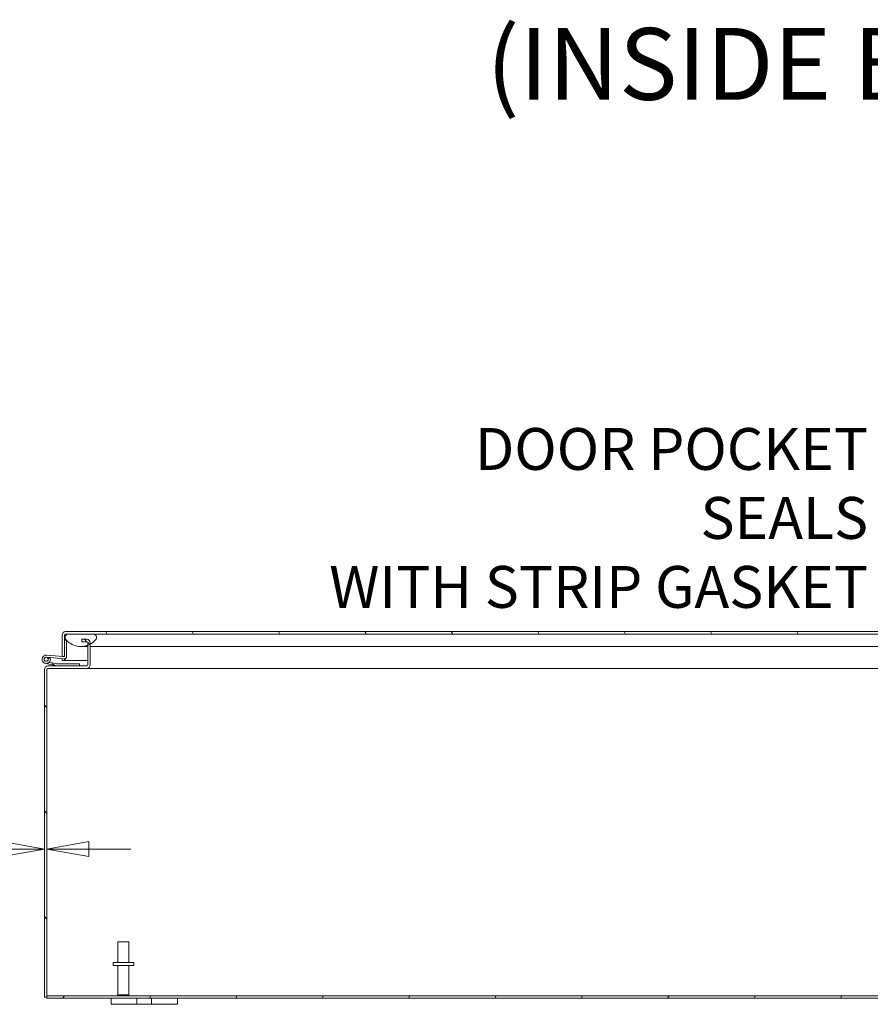
# Model space of a CAD drawing. Units: inches. Extents: x 14 to 297, y 6 to 173.
# Drawn here: x 186 to 211, y 49 to 79 of the extents above; entities that cross this region are included whole.
import ezdxf

# ---------------------------------------------------------------- set-up
doc = ezdxf.new("R2010")
doc.units = ezdxf.units.IN
doc.header["$LTSCALE"] = 18
doc.header["$MEASUREMENT"] = 0
doc.layers.get('0').update_dxf_attribs({"lineweight": 0})
for name, color, linetype, lineweight in [('Dimension (ANSI)', 7, 'Continuous', 5), ('Hatch (ANSI)', 7, 'Continuous', 5), ('Symbol (ANSI)', 7, 'Continuous', 5), ('Visible (ANSI)', 7, 'Continuous', 5)]:
    doc.layers.add(name, color=color, linetype=linetype, lineweight=lineweight)
doc.styles.add('DEFAULT-ANSI', font='tahoma.ttf')
doc.styles.add('ROMANS', font='tahoma.ttf')
doc.dimstyles.new('Default (ANSI)', dxfattribs={"dimscale": 18, "dimtxt": 0.07, "dimasz": 0.07, "dimexe": 0.125, "dimexo": 0.0625, "dimgap": 0.031496, "dimtad": 0, "dimtih": 1, "dimtoh": 1, "dimrnd": 1e-08, "dimzin": 0, "dimdsep": 46, "dimtxsty": 'ROMANS', "dimblk": 'Filled-1', "dimcen": 0.09, "dimdle": 0.393701, "dimclrd": 256, "dimclre": 256, "dimclrt": 256, "dimadec": 0, "dimazin": 0, "dimtfac": 1.428571, "dimtofl": 0, "dimtmove": 0, "dimatfit": 3, "dimfxl": 1, "dimtolj": 1, "dimtzin": 0, "dimlwd": -1, "dimlwe": -1, "dimarcsym": 0})
doc.dimstyles.new('Default (ANSI)$7', dxfattribs={"dimscale": 18, "dimtxt": 0.07, "dimasz": 0.098425, "dimexe": 0.125, "dimexo": 0.0625, "dimgap": 0.031496, "dimtad": 0, "dimtih": 1, "dimtoh": 1, "dimrnd": 1e-08, "dimzin": 0, "dimdsep": 46, "dimtxsty": 'ROMANS', "dimblk": 'Filled-1', "dimcen": 0.09, "dimdle": 0.393701, "dimclrd": 256, "dimclre": 256, "dimclrt": 256, "dimadec": 0, "dimazin": 0, "dimtfac": 1.428571, "dimtofl": 0, "dimtmove": 0, "dimatfit": 3, "dimfxl": 1, "dimtolj": 1, "dimtzin": 0, "dimlwd": -1, "dimlwe": -1, "dimarcsym": 0})

# ---------------------------------------------------------------- blocks, each defined once
blk = doc.blocks.new('Filled-1')
at = {"color": 0}
for p, q in [((0, 0), (-1, 0.179)), ((-1, 0.179), (-1, -0.179)), ((-1, 0), (0, 0)), ((-1, -0.179), (0, 0))]:
    blk.add_line(p, q, dxfattribs=at)
at = {"color": 0, "flags": 128}
blk.add_lwpolyline([(-1, -0.179), (0, 0), (-1, 0.179), (-1, -0.179)], dxfattribs=at)
at = {"color": 0}
blk.add_solid([(-1, -0.179), (0, 0), (-1, 0.179), (-1, -0.179)], dxfattribs=at)
blk = doc.blocks.new('*D35')
at = {"layer": 'Defpoints', "color": 0, "transparency": 16777216}
for p in [(186.576, 54.453), (186.65, 54.453), (186.576, 54.11)]:
    blk.add_point(p, dxfattribs=at)
at = {"layer": 'Dimension (ANSI)', "transparency": 16777216}
for p, q in [((185.316, 54.11), (183.867, 54.11)), ((187.91, 54.11), (189.17, 54.11))]:
    blk.add_line(p, q, dxfattribs=at)
at = {"layer": 'Dimension (ANSI)', "transparency": 16777216, "xscale": 1.260000005364418, "yscale": 1.260000005364418, "zscale": 1.260000005364418}
blk.add_blockref('Filled-1', (186.576, 54.11), dxfattribs=at)
at = {"layer": 'Dimension (ANSI)', "transparency": 16777216, "xscale": 1.260000005364418, "yscale": 1.260000005364418, "zscale": 1.260000005364418, "rotation": 180}
blk.add_blockref('Filled-1', (186.65, 54.11), dxfattribs=at)
at = {"layer": 'Dimension (ANSI)', "transparency": 16777216, "insert": (180.533, 54.11), "char_height": 1.26, "attachment_point": 5, "style": 'ROMANS'}
blk.add_mtext('\\A1; 14 GA.\\PC.R.S', dxfattribs=at)

msp = doc.modelspace()

# ---------------------------------------------------------------- hatches: boundary and pattern name
at = {"layer": 'Hatch (ANSI)'}
h = msp.add_hatch(dxfattribs=at)
h.set_pattern_fill('ANSI31', color=256, scale=18, angle=75, style=0)
edge = h.paths.add_edge_path()
edge.add_line((187.105, 59.902), (187.179, 59.902))
edge.add_line((187.179, 59.902), (187.179, 60.547))
edge.add_ellipse((187.21, 60.547), major_axis=(0, 0.0312), ratio=1, start_angle=0, end_angle=90, ccw=False)
edge.add_line((187.21, 60.578), (216.261, 60.578))
edge.add_ellipse((216.261, 60.547), major_axis=(0.0312, 0), ratio=1, start_angle=0, end_angle=90, ccw=False)
edge.add_line((216.293, 60.547), (216.293, 59.758))
edge.add_ellipse((216.398, 59.758), major_axis=(-0.105, 0), ratio=1, start_angle=0, end_angle=90)
edge.add_line((216.398, 59.652), (216.531, 59.652))
edge.add_line((216.531, 59.652), (217.033, 59.652))
edge.add_line((217.033, 59.652), (217.033, 59.726))
edge.add_line((217.033, 59.726), (216.428, 59.726))
edge.add_line((216.428, 59.726), (216.398, 59.726))
edge.add_ellipse((216.398, 59.758), major_axis=(-0.0312, 0), ratio=1, start_angle=0, end_angle=90, ccw=False)
edge.add_line((216.367, 59.758), (216.367, 60.547))
edge.add_ellipse((216.261, 60.547), major_axis=(0, 0.105), ratio=1, start_angle=270, end_angle=360)
edge.add_line((216.261, 60.652), (187.21, 60.652))
edge.add_ellipse((187.21, 60.547), major_axis=(-0.105, 0), ratio=1, start_angle=270, end_angle=360)
edge.add_line((187.105, 60.547), (187.105, 59.902))
h = msp.add_hatch(dxfattribs=at)
h.set_pattern_fill('ANSI31', color=256, scale=18, angle=15, style=0)
edge = h.paths.add_edge_path()
edge.add_spline(control_points=[(187.668, 60.203), (187.735, 60.202), (187.801, 60.213), (187.869, 60.237), (187.873, 60.238), (187.877, 60.24)], knot_values=[-1.042739, -1.042739, -1.042739, -1.042739, -0.719758, -0.719758, -0.699621, -0.699621, -0.699621, -0.699621], degree=3, periodic=0)
edge.add_spline(control_points=[(187.877, 60.24), (187.903, 60.25), (187.928, 60.261), (187.951, 60.273)], knot_values=[-0.699621, -0.699621, -0.699621, -0.699621, -0.563533, -0.563533, -0.563533, -0.563533], degree=3, periodic=0)
edge.add_spline(control_points=[(187.951, 60.273), (187.979, 60.289), (188.005, 60.305), (188.062, 60.349), (188.091, 60.378), (188.121, 60.42), (188.131, 60.436), (188.136, 60.453)], knot_values=[-0.563533, -0.563533, -0.563533, -0.563533, -0.395524, -0.395524, -0.134771, -0.134771, 0, 0, 0, 0], degree=3, periodic=0)
edge.add_spline(control_points=[(188.136, 60.453), (188.139, 60.46), (188.14, 60.467), (188.142, 60.48), (188.142, 60.487), (188.139, 60.503), (188.136, 60.511), (188.125, 60.53), (188.117, 60.539), (188.092, 60.557), (188.071, 60.568), (188.043, 60.578)], knot_values=[-0.664742, -0.664742, -0.664742, -0.664742, -0.577414, -0.577414, -0.497161, -0.497161, -0.381655, -0.381655, -0.231719, -0.231719, 0, 0, 0, 0], degree=3, periodic=0)
edge.add_line((188.043, 60.578), (187.293, 60.578))
edge.add_spline(control_points=[(187.293, 60.578), (187.278, 60.573), (187.263, 60.567), (187.238, 60.553), (187.227, 60.545), (187.211, 60.529), (187.205, 60.521), (187.196, 60.504), (187.194, 60.496), (187.193, 60.475), (187.195, 60.464), (187.199, 60.453)], knot_values=[-0.448906, -0.448906, -0.448906, -0.448906, -0.329015, -0.329015, -0.231099, -0.231099, -0.15594, -0.15594, -0.085923, -0.085923, 0, 0, 0, 0], degree=3, periodic=0)
edge.add_spline(control_points=[(187.199, 60.453), (187.205, 60.434), (187.217, 60.416), (187.232, 60.398), (187.234, 60.395), (187.237, 60.393)], knot_values=[-2.391422, -2.391422, -2.391422, -2.391422, -2.055846, -2.055846, -1.998103, -1.998103, -1.998103, -1.998103], degree=3, periodic=0)
edge.add_spline(control_points=[(187.237, 60.393), (187.238, 60.391), (187.24, 60.389), (187.242, 60.387)], knot_values=[-1.998103, -1.998103, -1.998103, -1.998103, -1.956574, -1.956574, -1.956574, -1.956574], degree=3, periodic=0)
edge.add_spline(control_points=[(187.242, 60.387), (187.255, 60.372), (187.271, 60.358), (187.33, 60.309), (187.39, 60.273), (187.507, 60.227), (187.579, 60.205), (187.668, 60.203)], knot_values=[-1.956574, -1.956574, -1.956574, -1.956574, -1.623142, -1.623142, -0.676211, -0.676211, 0, 0, 0, 0], degree=3, periodic=0)
h = msp.add_hatch(dxfattribs=at)
h.set_pattern_fill('ANSI31', color=256, scale=18, angle=15, style=0)
edge = h.paths.add_edge_path()
edge.add_ellipse((187.179, 59.896), major_axis=(0.0623, -0.0054), ratio=1, start_angle=270, end_angle=365)
edge.add_line((187.242, 59.896), (187.242, 60.387))
edge.add_line((187.242, 60.387), (187.242, 60.392))
edge.add_line((187.242, 60.392), (187.237, 60.393))
edge.add_line((187.237, 60.393), (187.179, 60.398))
edge.add_line((187.179, 60.398), (187.179, 59.929))
edge.add_ellipse((187.149, 59.929), major_axis=(0, -0.03), ratio=1, start_angle=28.8954, end_angle=90, ccw=False)
edge.add_ellipse((187.149, 59.929), major_axis=(-0.0263, -0.0145), ratio=1, start_angle=56.1046, end_angle=90, ccw=False)
edge.add_line((187.147, 59.899), (186.637, 59.943))
edge.add_ellipse((186.627, 59.819), major_axis=(-0.125, 0.011), ratio=1, start_angle=270, end_angle=198.4212)
edge.add_line((186.748, 59.848), (186.678, 59.854))
edge.add_ellipse((186.627, 59.819), major_axis=(0.0351, -0.0517), ratio=1, start_angle=140.8022, end_angle=450, ccw=False)
edge.add_line((186.632, 59.881), (187.174, 59.834))
h = msp.add_hatch(dxfattribs=at)
h.set_pattern_fill('ANSI31', color=256, scale=18, angle=90, style=0)
edge = h.paths.add_edge_path()
edge.add_ellipse((187.845, 59.65), major_axis=(0.105, 0), ratio=1, start_angle=270, end_angle=360)
edge.add_line((187.951, 59.65), (187.951, 60.273))
edge.add_line((187.951, 60.273), (187.951, 60.314))
edge.add_ellipse((187.845, 60.314), major_axis=(0, 0.105), ratio=1, start_angle=270, end_angle=360)
edge.add_line((187.845, 60.42), (187.701, 60.42))
edge.add_line((187.701, 60.42), (187.701, 60.346))
edge.add_line((187.701, 60.346), (187.845, 60.346))
edge.add_ellipse((187.845, 60.314), major_axis=(0.0313, 0), ratio=1, start_angle=0, end_angle=90, ccw=False)
edge.add_line((187.877, 60.314), (187.877, 60.24))
edge.add_line((187.877, 60.24), (187.877, 59.65))
edge.add_ellipse((187.845, 59.65), major_axis=(0, -0.0312), ratio=1, start_angle=0, end_angle=90, ccw=False)
edge.add_line((187.845, 59.619), (187.627, 59.619))
edge.add_line((187.627, 59.619), (186.928, 59.619))
edge.add_line((186.928, 59.619), (186.681, 59.619))
edge.add_ellipse((186.681, 59.513), major_axis=(-0.105, 0), ratio=1, start_angle=270, end_angle=360)
edge.add_line((186.576, 59.513), (186.576, 49.656))
edge.add_line((186.576, 49.656), (186.65, 49.656))
edge.add_line((186.65, 49.656), (186.65, 49.693))
edge.add_line((186.65, 49.693), (186.65, 59.513))
edge.add_ellipse((186.681, 59.513), major_axis=(0, 0.0312), ratio=1, start_angle=0, end_angle=90, ccw=False)
edge.add_line((186.681, 59.545), (187.845, 59.545))
h = msp.add_hatch(dxfattribs=at)
h.set_pattern_fill('ANSI31', color=256, scale=18, style=0)
edge = h.paths.add_edge_path()
edge.add_ellipse((186.627, 59.819), major_axis=(-0.0591, 0.0104), ratio=1, start_angle=0, end_angle=360)
h = msp.add_hatch(dxfattribs=at)
h.set_pattern_fill('ANSI31', color=256, scale=18, angle=90, style=0)
edge = h.paths.add_edge_path()
edge.add_line((187.627, 59.619), (187.627, 59.681))
edge.add_line((187.627, 59.681), (186.936, 59.681))
edge.add_ellipse((186.936, 59.696), major_axis=(-0.015, 0), ratio=1, start_angle=76.5948, end_angle=90, ccw=False)
edge.add_line((186.932, 59.682), (186.807, 59.711))
edge.add_line((186.807, 59.711), (186.807, 59.682))
edge.add_line((186.807, 59.682), (186.926, 59.619))
edge.add_ellipse((186.928, 59.634), major_axis=(0.0149, -0.002), ratio=1, start_angle=270, end_angle=277.757)
edge.add_line((186.928, 59.619), (187.627, 59.619))
h = msp.add_hatch(dxfattribs=at)
h.set_pattern_fill('ANSI31', color=256, scale=18, angle=15, style=0)
h.paths.add_polyline_path([(246.502, 49.619), (246.502, 49.693), (186.65, 49.693), (186.65, 49.619)])

# ---------------------------------------------------------------- linework, layer by layer
at = {"layer": 'Visible (ANSI)'}
for p, q in [((187.105, 60.547), (187.105, 59.902)), ((187.179, 59.902), (187.179, 60.547)), ((187.19, 60.397), (187.19, 60.547)), ((216.261, 60.652), (187.21, 60.652)), ((187.21, 60.578), (216.261, 60.578)), ((188.043, 60.578), (187.293, 60.578)), ((187.242, 60.392), (187.179, 60.398)), ((187.179, 60.398), (187.179, 59.929)), ((187.242, 59.896), (187.242, 60.392)), ((187.877, 60.203), (187.677, 60.203)), ((187.845, 60.42), (187.701, 60.42)), ((187.701, 60.42), (187.701, 60.346)), ((187.701, 60.346), (187.845, 60.346)), ((187.877, 60.314), (187.877, 59.65)), ((187.951, 59.65), (187.951, 60.314)), ((188.168, 60.203), (187.951, 60.203)), ((216.293, 60.203), (188.168, 60.203)), ((186.632, 59.881), (187.174, 59.834)), ((187.147, 59.899), (186.637, 59.943)), ((186.748, 59.848), (186.678, 59.854)), ((187.105, 59.902), (187.179, 59.902)), ((187.105, 59.777), (187.105, 59.84)), ((186.925, 59.619), (186.598, 59.697)), ((187.845, 59.619), (186.681, 59.619)), ((186.681, 59.545), (187.845, 59.545)), ((186.717, 59.733), (186.807, 59.711)), ((186.932, 59.682), (186.807, 59.711)), ((186.807, 59.711), (186.807, 59.682)), ((186.807, 59.682), (186.926, 59.619)), ((186.928, 59.619), (187.627, 59.619)), ((187.627, 59.681), (186.936, 59.681)), ((187.179, 59.777), (187.105, 59.777)), ((187.179, 59.833), (187.179, 59.777)), ((187.19, 59.777), (187.19, 59.834)), ((187.19, 59.777), (187.877, 59.777)), ((187.627, 59.619), (187.627, 59.681)), ((187.873, 59.545), (187.845, 59.545)), ((187.873, 59.548), (187.873, 59.545)), ((217.865, 59.545), (187.873, 59.545)), ((186.576, 59.513), (186.576, 49.656)), ((186.65, 49.656), (186.65, 59.513)), ((188.786, 51.318), (189.116, 51.318)), ((188.786, 50.693), (188.786, 51.318)), ((189.116, 50.693), (189.116, 51.318)), ((189.263, 50.693), (188.638, 50.693)), ((188.638, 50.693), (188.638, 50.608)), ((189.263, 50.693), (189.263, 50.608)), ((189.263, 50.608), (188.638, 50.608)), ((188.786, 50.608), (188.786, 49.728)), ((189.116, 50.608), (189.116, 49.728)), ((186.576, 49.656), (186.65, 49.656)), ((246.502, 49.693), (186.65, 49.693)), ((186.65, 49.693), (186.65, 49.619)), ((186.65, 49.619), (246.502, 49.619)), ((188.576, 49.619), (188.576, 49.439)), ((188.786, 49.728), (189.116, 49.728)), ((188.821, 49.693), (188.786, 49.728)), ((189.081, 49.693), (189.116, 49.728)), ((189.357, 49.439), (189.357, 49.619)), ((189.795, 49.619), (189.795, 49.439)), ((190.576, 49.439), (190.576, 49.619)), ((188.826, 49.439), (188.576, 49.439)), ((188.826, 49.439), (189.232, 49.439)), ((189.357, 49.439), (189.232, 49.439)), ((189.795, 49.439), (189.357, 49.439)), ((189.92, 49.439), (189.795, 49.439)), ((189.92, 49.439), (190.326, 49.439)), ((190.576, 49.439), (190.326, 49.439))]:
    msp.add_line(p, q, dxfattribs=at)
msp.add_circle((186.627, 59.819), 0.06, dxfattribs=at)
for centre, radius, start, end in [((187.21, 60.547), 0.105, 90, 180), ((187.21, 60.547), 0.0312, 90, 180), ((187.845, 60.314), 0.105, 0, 90), ((187.845, 60.314), 0.0313, 0, 90), ((186.627, 59.819), 0.125, 85, 13.4212), ((186.627, 59.819), 0.0625, 85, 34.1978), ((186.627, 59.819), 0.0625, 34.1978, 85), ((186.627, 59.819), 0.125, 13.4212, 25), ((187.149, 59.929), 0.03, 265, 0), ((187.179, 59.896), 0.0625, 265, 0), ((186.681, 59.513), 0.105, 90, 180), ((186.681, 59.513), 0.0312, 90, 180), ((186.928, 59.634), 0.015, 256.5948, 262.243), ((186.928, 59.634), 0.015, 262.243, 270), ((186.936, 59.696), 0.015, 256.5948, 270), ((187.845, 59.65), 0.105, 270, 0), ((187.845, 59.65), 0.0312, 270, 0)]:
    msp.add_arc(centre, radius, start, end, dxfattribs=at)
for points, knots in [([(187.21, 60.578), (187.204, 60.578), (187.198, 60.566), (187.192, 60.551), (187.191, 60.55), (187.191, 60.548), (187.19, 60.547)], [0, 0, 0, 0, 0.91101, 0.91101, 0.91101, 1, 1, 1, 1]), ([(187.293, 60.578), (187.278, 60.573), (187.263, 60.567), (187.238, 60.553), (187.227, 60.545), (187.211, 60.529), (187.205, 60.521), (187.196, 60.504), (187.194, 60.496), (187.193, 60.475), (187.195, 60.464), (187.199, 60.453)], [-0.4489058, -0.4489058, -0.4489058, -0.4489058, -0.3290151, -0.3290151, -0.2310988, -0.2310988, -0.1559399, -0.1559399, -0.085923, -0.085923, 0, 0, 0, 0]), ([(187.199, 60.453), (187.205, 60.434), (187.217, 60.416), (187.246, 60.381), (187.266, 60.362), (187.33, 60.309), (187.39, 60.273), (187.507, 60.227), (187.579, 60.205), (187.668, 60.203)], [-2.391422, -2.391422, -2.391422, -2.391422, -2.055846, -2.055846, -1.623142, -1.623142, -0.676211, -0.676211, 0, 0, 0, 0]), ([(187.668, 60.203), (187.735, 60.202), (187.801, 60.213), (187.928, 60.258), (187.984, 60.289), (188.062, 60.349), (188.091, 60.378), (188.121, 60.42), (188.131, 60.436), (188.136, 60.453)], [-1.042739, -1.042739, -1.042739, -1.042739, -0.719758, -0.719758, -0.395524, -0.395524, -0.134771, -0.134771, 0, 0, 0, 0]), ([(188.136, 60.453), (188.139, 60.46), (188.14, 60.467), (188.142, 60.48), (188.142, 60.487), (188.139, 60.503), (188.136, 60.511), (188.125, 60.53), (188.117, 60.539), (188.092, 60.557), (188.071, 60.568), (188.043, 60.578)], [-0.6647416, -0.6647416, -0.6647416, -0.6647416, -0.5774144, -0.5774144, -0.4971613, -0.4971613, -0.3816552, -0.3816552, -0.2317188, -0.2317188, 0, 0, 0, 0])]:
    msp.add_open_spline(points, degree=3, knots=knots, dxfattribs=at)
for points in [[(187.19, 60.547), (187.191, 60.556), (187.192, 60.565), (187.193, 60.573)], [(186.708, 59.545), (186.689, 59.545), (186.67, 59.536), (186.651, 59.524)], [(187.896, 59.557), (187.888, 59.549), (187.88, 59.545), (187.873, 59.545)]]:
    msp.add_open_spline(points, degree=3, dxfattribs=at)

# ---------------------------------------------------------------- texts
at = {"layer": 'Symbol (ANSI)', "insert": (199.866, 75.975), "char_height": 2.16, "attachment_point": 7, "style": 'DEFAULT-ANSI'}
msp.add_mtext('(INSIDE BACK VIEW OF ENCL.)', dxfattribs=at)
at = {"layer": 'Symbol (ANSI)', "insert": (211.347, 64.071), "char_height": 1.26, "width": 16.81395, "attachment_point": 6, "line_spacing_factor": 0.987884, "style": 'ROMANS'}
msp.add_mtext('\\fTahoma|b0|i0;DOOR POCKET SEALS\\P\\fTahoma|b0|i0;WITH STRIP GASKET', dxfattribs=at)

# ---------------------------------------------------------------- dimensions: what is measured, and where the dimension line sits
at = {"layer": 'Dimension (ANSI)'}
dim = msp.add_linear_dim(base=(186.576, 54.11), p1=(186.65, 54.453), p2=(186.576, 54.453), text=' 14 GA.\\PC.R.S', dimstyle='Default (ANSI)', override={"dimgap": 0.031496, "dimtih": 0, "dimtoh": 0, "dimdec": 2, "dimse1": 1, "dimse2": 1, "dimtol": 0, "dimlim": 0, "dimtp": 0, "dimtm": 0, "dimtdec": 2, "dimatfit": 1}, dxfattribs=at)
dim.commit()
dim.dimension.update_dxf_attribs({"geometry": '*D35', "text_midpoint": (180.533, 54.11), "dimtype": 160})

# ---------------------------------------------------------------- leaders
at = {"layer": 'Symbol (ANSI)', "annotation_type": 0, "has_hookline": 1, "hookline_direction": 1, "text_width": 16.646}
msp.add_leader([(216.74, 59.976), (213.686, 64.071), (211.914, 64.071)], dimstyle='Default (ANSI)$7', override={"dimtad": 0}, dxfattribs=at)

doc.saveas('drawing.dxf')
